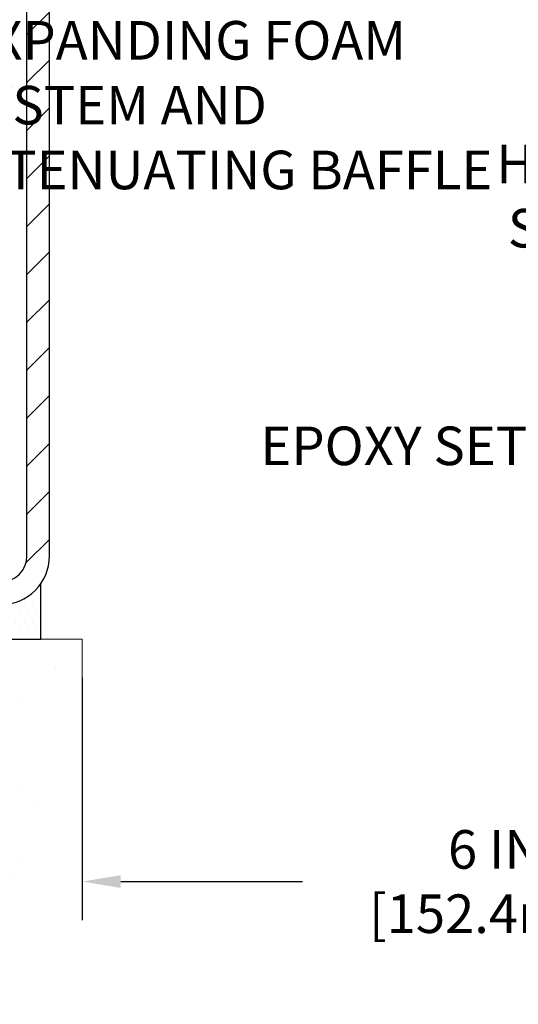
# Model space of a CAD drawing. Extents: x -308 to 3254, y -284 to 1977.
# Drawn here: x 14 to 18, y 8 to 15 of the extents above; entities that cross this region are included whole.
import ezdxf

# ---------------------------------------------------------------- set-up
doc = ezdxf.new("R2010")
doc.units = 0
doc.header["$LTSCALE"] = 5
doc.header["$MEASUREMENT"] = 0
doc.layers.get('DEFPOINTS').update_dxf_attribs({"linetype": 'CONTINUOUS'})
for name, color, linetype, lineweight in [('CONCRETE - H', 130, 'CONTINUOUS', 9), ('CONCRETE - L', 132, 'CONTINUOUS', 13), ('DIMS', 50, 'CONTINUOUS', 25), ('MIG FOOT - H', 251, 'CONTINUOUS', 20), ('MIG FOOT - L', 7, 'CONTINUOUS', 30), ('SETTING BED - H', 210, 'CONTINUOUS', 20), ('SETTING BED - L', 212, 'CONTINUOUS', 25), ('TEXT - 4', 241, 'CONTINUOUS', 25)]:
    doc.layers.add(name, color=color, linetype=linetype, lineweight=lineweight)
doc.styles.add('ROMANS', font='romans', dxfattribs={"width": 0.9})
doc.dimstyles.get("Standard").update_dxf_attribs({"dimtxt": 0.18, "dimasz": 0.18, "dimexe": 0.18, "dimexo": 0.0625, "dimgap": 0.09, "dimtad": 0, "dimtih": 1, "dimtoh": 1, "dimdec": 4, "dimzin": 0, "dimdsep": 46, "dimtxsty": 'Standard', "dimcen": 0.09, "dimadec": 0, "dimazin": 0, "dimtfac": 1, "dimtdec": 4, "dimtofl": 0, "dimtmove": 0, "dimatfit": 3, "dimfxl": 1, "dimtolj": 1, "dimtzin": 0, "dimarcsym": 0})

# ---------------------------------------------------------------- blocks, each defined once
blk = doc.blocks.new('*D17')
at = {"layer": 'DEFPOINTS', "color": 0, "transparency": 16777216}
for p in [(14.56304596911117, 10.30434062548579), (20.56304596914275, 10.30434062548579), (20.56304596914275, 8.544271179307557)]:
    blk.add_point(p, dxfattribs=at)
at = {"layer": 'DIMS', "color": 0, "lineweight": -2, "transparency": 16777216}
for p, q in [((14.56304596911117, 10.02434062548579), (14.56304596911117, 8.264271179307556)), ((20.56304596914275, 10.02434062548579), (20.56304596914275, 8.264271179307556)), ((14.84304596911117, 8.544271179307557), (16.16304596912696, 8.544271179307557)), ((20.28304596914275, 8.544271179307557), (18.96304596912696, 8.544271179307557))]:
    blk.add_line(p, q, dxfattribs=at)
at = {"layer": 'DIMS', "color": 0, "transparency": 16777216}
for points in [[(14.84304596911117, 8.590937845974224), (14.84304596911117, 8.49760451264089), (14.56304596911117, 8.544271179307557)], [(20.28304596914275, 8.590937845974224), (20.28304596914275, 8.49760451264089), (20.56304596914275, 8.544271179307557)]]:
    blk.add_solid(points, dxfattribs=at)
at = {"layer": 'DIMS', "color": 0, "transparency": 16777216, "insert": (17.56304596912696, 8.544271179307557), "char_height": 0.28, "attachment_point": 5}
blk.add_mtext('\\A1;6 IN\\P [152.4mm]', dxfattribs=at)

msp = doc.modelspace()

# ---------------------------------------------------------------- hatches: boundary and pattern name
at = {"layer": 'CONCRETE - H'}
h = msp.add_hatch(dxfattribs=at)
h.set_pattern_fill('AR-CONC', color=256, scale=0.1875, style=0)
h.set_pattern_definition([(49.99999999999999, (-40.65028421655916, -49.76553644005867), (1.344862842376413, -0.1176602530923658), [0.140625, -1.546875]), (355, (-40.65028421655916, -49.76553644005867), (-0.260158750524375, 1.410360250687522), [0.1125, -1.2375]), (100.45144446, (-40.53821231468419, -49.77534146005883), (1.084704087613335, 1.29269998306618), [0.1195128599999996, -1.314641459999993]), (46.18420000000002, (-40.65028421655916, -49.39053644005867), (2.001077495009198, -0.3103486514870185), [0.2109374999999991, -2.320312499999986]), (96.63563549, (-40.48352781968424, -49.41639889068369), (1.752491148139178, 1.826472376452282), [0.17926939125, -1.9719633]), (351.1841639899999, (-40.65028421655916, -49.39053644005867), (1.7524911469777, 1.826472375506232), [0.16875, -1.856250001875]), (21, (-40.46278421655916, -49.48428644005867), (1.119200722722116, -0.7549104199975103), [0.140625, -1.546875]), (326.0000000000001, (-40.46278421655916, -49.48428644005867), (0.4562162473529657, 1.359656334462849), [0.1125, -1.2375]), (71.45144474, (-40.36951749030914, -49.54719564130869), (1.575416956368696, 0.6047459115119134), [0.11951285625, -1.31464146]), (37.50000000000001, (-40.65028421655916, -49.76553644005867), (0.02279972871992, 0.6241759759337091), [0, -1.2225, 0, -1.25625, 0, -1.2421875]), (7.499999999999999, (-40.65028421655916, -49.76553644005867), (0.4932553827040286, 0.7395219597794255), [0, -0.7162499999999999, 0, -1.194375, 0, -0.4734375]), (327.5, (-41.0684092165593, -49.76553644005867), (1.000917067823267, -0.04229038450196204), [0, -0.46875, 0, -1.4625, 0, -1.940625]), (317.5, (-41.2559092165593, -49.76553644005867), (1.093474067516974, 0.1876968418730957), [0, -0.609375, 0, -0.97125, 0, -1.378125])])
edge = h.paths.add_edge_path()
edge.add_line((7.451830719222471, 10.3043406255058), (11.15731951526914, 10.30434062549534))
edge.add_line((11.15731951526914, 10.30434062549534), (11.15731951526686, 9.488661283165584))
edge.add_line((11.15731951526686, 9.488661283165357), (11.42290394481279, 9.561837089463097))
edge.add_line((11.42290394481233, 9.561837089463324), (11.3126521300228, 9.45839280889686))
edge.add_line((11.31265213002325, 9.458392808896633), (11.62480212573109, 9.507490675576946))
edge.add_line((11.62480212573109, 9.507490675576946), (11.62480212573337, 10.30434062549398))
edge.add_line((11.62480212573337, 10.30434062549398), (14.49777285438631, 10.30434062548579))
edge.add_line((14.49777285438631, 10.30434062548579), (14.4977728543804, 8.290994036043685))
edge.add_spline(control_points=[(14.49777285437995, 8.290994036043912), (14.05820589893165, 8.307883493640702), (13.12671028344448, 8.343674299806707), (11.32442070920479, 7.653300997501674), (10.00909904594982, 9.651327659995786), (7.668823407770105, 9.158211536254385), (7.489056813040406, 10.10771690841329), (7.451830719222471, 10.3043406255058)], knot_values=[0, 0, 0, 0, 1.332308185977929, 2.823322404776305, 5.141569464197504, 7.287758576092784, 7.848260585836671, 7.848260585836671, 7.848260585836671, 7.848260585836671], degree=3, periodic=0)
at = {"layer": 'MIG FOOT - H'}
h = msp.add_hatch(dxfattribs=at)
h.set_pattern_fill('ANSI31', color=256, scale=1.9685, style=0)
h.set_pattern_definition([(45, (-930.3397407274665, -447.1539217967407), (-0.1739924623457148, 0.1739924623457148), [])])
h.paths.add_polyline_path([(14.1610448148358, 19.16673012549541), (14.32504481483556, 19.16673012549541), (14.32504481483511, 18.60423012549541), (14.16104481483535, 18.60423012549541)])
edge = h.paths.add_edge_path()
edge.add_line((14.16104481483535, 18.22923012549541), (14.32504481483556, 18.22923012549541))
edge.add_line((14.32504481483556, 18.22923012549541), (14.32504481483556, 10.90867012549529))
edge.add_arc((13.97071481483545, 10.90867012549529), 0.3543300000001182, 270.00000000001836, 359.9999999999908, ccw=False)
edge.add_line((13.97071481483545, 10.5543401254954), (11.60629484583569, 10.5543401254954))
edge.add_line((11.60629484583569, 10.5543401254954), (11.60629484583569, 10.71834012549539))
edge.add_line((11.60629484583569, 10.71834012549539), (13.97071481483545, 10.71834012549539))
edge.add_arc((13.97071481483545, 10.90867012549529), 0.1903299999999604, 269.9999999999658, 360.0000000000171)
edge.add_line((14.16104481483535, 10.90867012549529), (14.16104481483535, 18.22923012549541))
h.paths.add_polyline_path([(10.63754481483556, 10.71834012549539), (11.16879178383533, 10.71834012549539), (11.16879178383579, 10.55434012549517), (10.63754481483556, 10.5543401254954)])
at = {"layer": 'SETTING BED - H', "linetype": 'Continuous'}
h = msp.add_hatch(dxfattribs=at)
h.set_pattern_fill('DOTS', color=256, scale=0.9842500000000001, style=0)
h.set_pattern_definition([(7.016477563892661e-15, (2.576529513063633, 0.9533368596057699), (0.0307578125, 0.061515625), [0, -0.061515625])])
h.paths.add_polyline_path([(11.62480212573337, 10.30434062549398), (11.62480212573109, 9.507490675576946), (11.58040009593697, 9.500506709633783), (11.58040009593697, 10.71834012549539), (11.60629484583478, 10.71834012549539), (11.60629484583478, 10.5543401254954), (14.26120204695781, 10.55431510257586), (14.26155956269076, 10.3043406254867)])
h.paths.add_polyline_path([(11.19468653373224, 10.71834012549539), (11.16879178383488, 10.71834012549539), (11.16879178383488, 10.55434012549517), (10.26657306471134, 10.5543401254979), (9.833561228843791, 10.30434062549898), (11.15731951526914, 10.30434062549534), (11.15731951526686, 9.488661283165357), (11.19468653373224, 9.49895692327459)])

# ---------------------------------------------------------------- linework, layer by layer
at = {"layer": 'CONCRETE - L'}
for q in [(11.62480212573337, 10.30434062549398), (14.56304481481402, 8.290994036043685)]:
    msp.add_line((14.56304481481993, 10.30434062548579), q, dxfattribs=at)
at = {"layer": 'MIG FOOT - L'}
for p, q in [((14.16104481483535, 10.90867012549529), (14.16104481483535, 18.22923012549541)), ((14.32504481483556, 10.90867012549529), (14.32504481483556, 18.22923012549541))]:
    msp.add_line(p, q, dxfattribs=at)
for radius in [0.3543300000000045, 0.1903300000000045]:
    msp.add_arc((13.97071481483545, 10.90867012549529), radius, 270, 0, dxfattribs=at)
at = {"layer": 'SETTING BED - L'}
for p, q in [((14.26155956269076, 10.3043406254867), (14.26155875908216, 10.70628546946978)), ((11.62480212573337, 10.30434062549398), (14.26155956269076, 10.3043406254867))]:
    msp.add_line(p, q, dxfattribs=at)

# ---------------------------------------------------------------- texts
at = {"layer": 'TEXT - 4', "insert": (12.65246795085923, 14.79060496614746), "char_height": 0.28, "attachment_point": 1, "line_spacing_factor": 1.008, "style": 'ROMANS'}
msp.add_mtext('\\pi-5.976;IMPREGNATED EXPANDING FOAM \\P\\pi-4.716;ANCHORING SYSTEM AND\\P\\pi-6.972;SHOCK/SOUND ATTENUATING BAFFLE', dxfattribs=at)
at = {"layer": 'TEXT - 4', "char_height": 0.28, "style": 'ROMANS'}
for s, width, insert, attachment_point in [('\\pi0.03923;HEAVY DUTY\\P\\pi0.33923;STEEL LEG', 2.29522979373013, (17.56003660334002, 13.89360244317442), 1), ('EPOXY SETTING BED', 3.945551268311647, (19.50057219296249, 11.84696251681095), 3)]:
    msp.add_mtext_dynamic_manual_height_columns(s, width=width, gutter_width=90, heights=[0], dxfattribs=dict(at, insert=insert, attachment_point=attachment_point))

# ---------------------------------------------------------------- dimensions: what is measured, and where the dimension line sits
at = {"layer": 'DIMS'}
dim = msp.add_linear_dim(base=(20.56304596914275, 8.544271179307557), p1=(14.56304596911117, 10.30434062548579), p2=(20.56304596914275, 10.30434062548579), text='<>\\P[]', dimstyle='Standard', override={"dimtxt": 0.28, "dimasz": 0.28, "dimexe": 0.28, "dimexo": 0.28, "dimgap": 0.28, "dimlunit": 5, "dimpost": ' IN'}, dxfattribs=at)
dim.commit()
dim.dimension.update_dxf_attribs({"geometry": '*D17', "text_midpoint": (17.56304596912696, 8.544271179307557), "dimtype": 160})

# ---------------------------------------------------------------- leaders
at = {"layer": 'TEXT - 4'}
msp.add_leader([(16.2957665609531, 18.3417108990181), (13.01462334285423, 14.63113417480727), (12.76920445211106, 14.63113417480727)], dimstyle='Standard', override={"dimtxt": 0.7, "dimasz": 0.28, "dimexe": 0.5, "dimexo": 0.5, "dimtih": 0, "dimtoh": 0, "dimtxsty": 'ROMANS', "dimdle": 0.05, "dimclrd": 256, "dimclre": 256, "dimclrt": 256, "dimtfac": 0.3, "dimlwd": 65535, "dimlwe": 65535}, dxfattribs=at)

doc.saveas('drawing.dxf')
